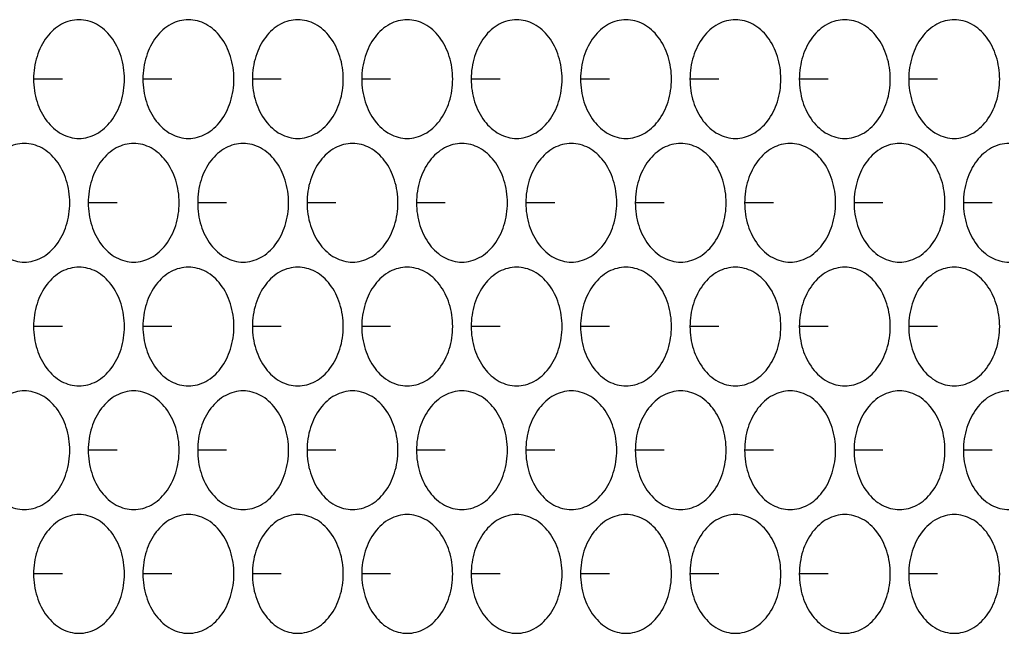
# Model space of a CAD drawing. Units: inches. Extents: x -2 to 140, y -2 to 107.
# Drawn here: x 36 to 38, y 44 to 45 of the extents above; entities that cross this region are included whole.
import ezdxf

# ---------------------------------------------------------------- set-up
doc = ezdxf.new("R2010")
doc.units = ezdxf.units.IN
doc.header["$LTSCALE"] = 0.605
doc.header["$MEASUREMENT"] = 0
doc.layers.add('02___PRT_ALL_AXES', color=7, linetype='CONTINUOUS')

msp = doc.modelspace()

# ---------------------------------------------------------------- linework, layer by layer
at = {"layer": '02___PRT_ALL_AXES', "color": 7, "linetype": 'Continuous'}
for p, q in [((36.2736, 45.1729), (36.2357, 45.1729)), ((36.4177, 45.1729), (36.3797, 45.1729)), ((36.5617, 45.1729), (36.5238, 45.1729)), ((36.7058, 45.1729), (36.6678, 45.1729)), ((36.8499, 45.1729), (36.8119, 45.1729)), ((36.9939, 45.1729), (36.9559, 45.1729)), ((37.138, 45.1729), (37.1, 45.1729)), ((37.282, 45.1729), (37.244, 45.1729)), ((37.4261, 45.1729), (37.3881, 45.1729)), ((36.3457, 45.01), (36.3077, 45.01)), ((36.4897, 45.01), (36.4518, 45.01)), ((36.6338, 45.01), (36.5958, 45.01)), ((36.7778, 45.01), (36.7399, 45.01)), ((36.9219, 45.01), (36.8839, 45.01)), ((37.0659, 45.01), (37.028, 45.01)), ((37.21, 45.01), (37.172, 45.01)), ((37.354, 45.01), (37.3161, 45.01)), ((37.4981, 45.01), (37.4601, 45.01)), ((36.2736, 44.8472), (36.2357, 44.8472)), ((36.4177, 44.8472), (36.3797, 44.8472)), ((36.5617, 44.8472), (36.5238, 44.8472)), ((36.7058, 44.8472), (36.6678, 44.8472)), ((36.8499, 44.8472), (36.8119, 44.8472)), ((36.9939, 44.8472), (36.9559, 44.8472)), ((37.138, 44.8472), (37.1, 44.8472)), ((37.282, 44.8472), (37.244, 44.8472)), ((37.4261, 44.8472), (37.3881, 44.8472)), ((36.3457, 44.6843), (36.3077, 44.6843)), ((36.4897, 44.6843), (36.4518, 44.6843)), ((36.6338, 44.6843), (36.5958, 44.6843)), ((36.7778, 44.6843), (36.7399, 44.6843)), ((36.9219, 44.6843), (36.8839, 44.6843)), ((37.0659, 44.6843), (37.028, 44.6843)), ((37.21, 44.6843), (37.172, 44.6843)), ((37.354, 44.6843), (37.3161, 44.6843)), ((37.4981, 44.6843), (37.4601, 44.6843)), ((36.2736, 44.5215), (36.2357, 44.5215)), ((36.4177, 44.5215), (36.3797, 44.5215)), ((36.5617, 44.5215), (36.5238, 44.5215)), ((36.7058, 44.5215), (36.6678, 44.5215)), ((36.8499, 44.5215), (36.8119, 44.5215)), ((36.9939, 44.5215), (36.9559, 44.5215)), ((37.138, 44.5215), (37.1, 44.5215)), ((37.282, 44.5215), (37.244, 44.5215)), ((37.4261, 44.5215), (37.3881, 44.5215))]:
    msp.add_line(p, q, dxfattribs=at)
for points, knots in [([(36.2955, 45.251), (36.2876, 45.251), (36.271, 45.2465), (36.2513, 45.2284), (36.2386, 45.2027), (36.2357, 45.183), (36.2357, 45.1729)], [0, 0, 0, 0, 0.218807, 0.457051, 0.720346, 1, 1, 1, 1]), ([(36.3554, 45.1729), (36.3554, 45.183), (36.3525, 45.2027), (36.3398, 45.2284), (36.3201, 45.2465), (36.3034, 45.251), (36.2955, 45.251)], [0, 0, 0, 0, 0.279654, 0.542949, 0.781193, 1, 1, 1, 1]), ([(36.4396, 45.251), (36.4317, 45.251), (36.415, 45.2465), (36.3953, 45.2284), (36.3826, 45.2027), (36.3797, 45.183), (36.3797, 45.1729)], [0, 0, 0, 0, 0.218807, 0.457051, 0.720346, 1, 1, 1, 1]), ([(36.4995, 45.1729), (36.4995, 45.183), (36.4966, 45.2027), (36.4839, 45.2284), (36.4642, 45.2465), (36.4475, 45.251), (36.4396, 45.251)], [0, 0, 0, 0, 0.279654, 0.542949, 0.781193, 1, 1, 1, 1]), ([(36.5836, 45.251), (36.5758, 45.251), (36.5591, 45.2465), (36.5394, 45.2284), (36.5267, 45.2027), (36.5238, 45.183), (36.5238, 45.1729)], [0, 0, 0, 0, 0.218807, 0.457051, 0.720346, 1, 1, 1, 1]), ([(36.6435, 45.1729), (36.6435, 45.183), (36.6406, 45.2027), (36.6279, 45.2284), (36.6082, 45.2465), (36.5915, 45.251), (36.5836, 45.251)], [0, 0, 0, 0, 0.279654, 0.542949, 0.781193, 1, 1, 1, 1]), ([(36.7277, 45.251), (36.7198, 45.251), (36.7031, 45.2465), (36.6834, 45.2284), (36.6707, 45.2027), (36.6678, 45.183), (36.6678, 45.1729)], [0, 0, 0, 0, 0.218807, 0.457051, 0.720346, 1, 1, 1, 1]), ([(36.7876, 45.1729), (36.7876, 45.183), (36.7847, 45.2027), (36.772, 45.2284), (36.7523, 45.2465), (36.7356, 45.251), (36.7277, 45.251)], [0, 0, 0, 0, 0.279654, 0.542949, 0.781193, 1, 1, 1, 1]), ([(36.8717, 45.251), (36.8639, 45.251), (36.8472, 45.2465), (36.8275, 45.2284), (36.8148, 45.2027), (36.8119, 45.183), (36.8119, 45.1729)], [0, 0, 0, 0, 0.218807, 0.457051, 0.720346, 1, 1, 1, 1]), ([(36.9316, 45.1729), (36.9316, 45.183), (36.9287, 45.2027), (36.916, 45.2284), (36.8963, 45.2465), (36.8796, 45.251), (36.8717, 45.251)], [0, 0, 0, 0, 0.279654, 0.542949, 0.781193, 1, 1, 1, 1]), ([(37.0158, 45.251), (37.0079, 45.251), (36.9912, 45.2465), (36.9715, 45.2284), (36.9588, 45.2027), (36.9559, 45.183), (36.9559, 45.1729)], [0, 0, 0, 0, 0.218807, 0.457051, 0.720346, 1, 1, 1, 1]), ([(37.0757, 45.1729), (37.0757, 45.183), (37.0728, 45.2027), (37.0601, 45.2284), (37.0404, 45.2465), (37.0237, 45.251), (37.0158, 45.251)], [0, 0, 0, 0, 0.279654, 0.542949, 0.781193, 1, 1, 1, 1]), ([(37.1599, 45.251), (37.152, 45.251), (37.1353, 45.2465), (37.1156, 45.2284), (37.1029, 45.2027), (37.1, 45.183), (37.1, 45.1729)], [0, 0, 0, 0, 0.218807, 0.457051, 0.720346, 1, 1, 1, 1]), ([(37.2197, 45.1729), (37.2197, 45.183), (37.2168, 45.2027), (37.2041, 45.2284), (37.1844, 45.2465), (37.1677, 45.251), (37.1599, 45.251)], [0, 0, 0, 0, 0.279654, 0.542949, 0.781193, 1, 1, 1, 1]), ([(37.3039, 45.251), (37.296, 45.251), (37.2793, 45.2465), (37.2596, 45.2284), (37.2469, 45.2027), (37.244, 45.183), (37.244, 45.1729)], [0, 0, 0, 0, 0.218807, 0.457051, 0.720346, 1, 1, 1, 1]), ([(37.3638, 45.1729), (37.3638, 45.183), (37.3609, 45.2027), (37.3482, 45.2284), (37.3285, 45.2465), (37.3118, 45.251), (37.3039, 45.251)], [0, 0, 0, 0, 0.279654, 0.542949, 0.781193, 1, 1, 1, 1]), ([(37.448, 45.251), (37.4401, 45.251), (37.4234, 45.2465), (37.4037, 45.2284), (37.391, 45.2027), (37.3881, 45.183), (37.3881, 45.1729)], [0, 0, 0, 0, 0.218807, 0.457051, 0.720346, 1, 1, 1, 1]), ([(37.5078, 45.1729), (37.5078, 45.183), (37.5049, 45.2027), (37.4922, 45.2284), (37.4725, 45.2465), (37.4559, 45.251), (37.448, 45.251)], [0, 0, 0, 0, 0.279654, 0.542949, 0.781193, 1, 1, 1, 1]), ([(36.2357, 45.1729), (36.2357, 45.1628), (36.2386, 45.1431), (36.2513, 45.1174), (36.271, 45.0993), (36.2876, 45.0947), (36.2955, 45.0947)], [0, 0, 0, 0, 0.279654, 0.542949, 0.781193, 1, 1, 1, 1]), ([(36.2955, 45.0947), (36.3034, 45.0947), (36.3201, 45.0993), (36.3398, 45.1174), (36.3525, 45.1431), (36.3554, 45.1628), (36.3554, 45.1729)], [0, 0, 0, 0, 0.218807, 0.457051, 0.720346, 1, 1, 1, 1]), ([(36.3797, 45.1729), (36.3797, 45.1628), (36.3826, 45.1431), (36.3953, 45.1174), (36.415, 45.0993), (36.4317, 45.0947), (36.4396, 45.0947)], [0, 0, 0, 0, 0.279654, 0.542949, 0.781193, 1, 1, 1, 1]), ([(36.4396, 45.0947), (36.4475, 45.0947), (36.4642, 45.0993), (36.4839, 45.1174), (36.4966, 45.1431), (36.4995, 45.1628), (36.4995, 45.1729)], [0, 0, 0, 0, 0.218807, 0.457051, 0.720346, 1, 1, 1, 1]), ([(36.5238, 45.1729), (36.5238, 45.1628), (36.5267, 45.1431), (36.5394, 45.1174), (36.5591, 45.0993), (36.5758, 45.0947), (36.5836, 45.0947)], [0, 0, 0, 0, 0.279654, 0.542949, 0.781193, 1, 1, 1, 1]), ([(36.5836, 45.0947), (36.5915, 45.0947), (36.6082, 45.0993), (36.6279, 45.1174), (36.6406, 45.1431), (36.6435, 45.1628), (36.6435, 45.1729)], [0, 0, 0, 0, 0.218807, 0.457051, 0.720346, 1, 1, 1, 1]), ([(36.6678, 45.1729), (36.6678, 45.1628), (36.6707, 45.1431), (36.6834, 45.1174), (36.7031, 45.0993), (36.7198, 45.0947), (36.7277, 45.0947)], [0, 0, 0, 0, 0.279654, 0.542949, 0.781193, 1, 1, 1, 1]), ([(36.7277, 45.0947), (36.7356, 45.0947), (36.7523, 45.0993), (36.772, 45.1174), (36.7847, 45.1431), (36.7876, 45.1628), (36.7876, 45.1729)], [0, 0, 0, 0, 0.218807, 0.457051, 0.720346, 1, 1, 1, 1]), ([(36.8119, 45.1729), (36.8119, 45.1628), (36.8148, 45.1431), (36.8275, 45.1174), (36.8472, 45.0993), (36.8639, 45.0947), (36.8717, 45.0947)], [0, 0, 0, 0, 0.279654, 0.542949, 0.781193, 1, 1, 1, 1]), ([(36.8717, 45.0947), (36.8796, 45.0947), (36.8963, 45.0993), (36.916, 45.1174), (36.9287, 45.1431), (36.9316, 45.1628), (36.9316, 45.1729)], [0, 0, 0, 0, 0.218807, 0.457051, 0.720346, 1, 1, 1, 1]), ([(36.9559, 45.1729), (36.9559, 45.1628), (36.9588, 45.1431), (36.9715, 45.1174), (36.9912, 45.0993), (37.0079, 45.0947), (37.0158, 45.0947)], [0, 0, 0, 0, 0.279654, 0.542949, 0.781193, 1, 1, 1, 1]), ([(37.0158, 45.0947), (37.0237, 45.0947), (37.0404, 45.0993), (37.0601, 45.1174), (37.0728, 45.1431), (37.0757, 45.1628), (37.0757, 45.1729)], [0, 0, 0, 0, 0.218807, 0.457051, 0.720346, 1, 1, 1, 1]), ([(37.1, 45.1729), (37.1, 45.1628), (37.1029, 45.1431), (37.1156, 45.1174), (37.1353, 45.0993), (37.152, 45.0947), (37.1599, 45.0947)], [0, 0, 0, 0, 0.279654, 0.542949, 0.781193, 1, 1, 1, 1]), ([(37.1599, 45.0947), (37.1677, 45.0947), (37.1844, 45.0993), (37.2041, 45.1174), (37.2168, 45.1431), (37.2197, 45.1628), (37.2197, 45.1729)], [0, 0, 0, 0, 0.218807, 0.457051, 0.720346, 1, 1, 1, 1]), ([(37.244, 45.1729), (37.244, 45.1628), (37.2469, 45.1431), (37.2596, 45.1174), (37.2793, 45.0993), (37.296, 45.0947), (37.3039, 45.0947)], [0, 0, 0, 0, 0.279654, 0.542949, 0.781193, 1, 1, 1, 1]), ([(37.3039, 45.0947), (37.3118, 45.0947), (37.3285, 45.0993), (37.3482, 45.1174), (37.3609, 45.1431), (37.3638, 45.1628), (37.3638, 45.1729)], [0, 0, 0, 0, 0.218807, 0.457051, 0.720346, 1, 1, 1, 1]), ([(37.3881, 45.1729), (37.3881, 45.1628), (37.391, 45.1431), (37.4037, 45.1174), (37.4234, 45.0993), (37.4401, 45.0947), (37.448, 45.0947)], [0, 0, 0, 0, 0.279654, 0.542949, 0.781193, 1, 1, 1, 1]), ([(37.448, 45.0947), (37.4559, 45.0947), (37.4725, 45.0993), (37.4922, 45.1174), (37.5049, 45.1431), (37.5078, 45.1628), (37.5078, 45.1729)], [0, 0, 0, 0, 0.218807, 0.457051, 0.720346, 1, 1, 1, 1]), ([(36.2235, 45.0882), (36.2156, 45.0882), (36.1989, 45.0836), (36.1792, 45.0656), (36.1665, 45.0398), (36.1636, 45.0201), (36.1636, 45.01)], [0, 0, 0, 0, 0.218807, 0.457051, 0.720346, 1, 1, 1, 1]), ([(36.2834, 45.01), (36.2834, 45.0201), (36.2805, 45.0398), (36.2678, 45.0656), (36.2481, 45.0836), (36.2314, 45.0882), (36.2235, 45.0882)], [0, 0, 0, 0, 0.279654, 0.542949, 0.781193, 1, 1, 1, 1]), ([(36.3676, 45.0882), (36.3597, 45.0882), (36.343, 45.0836), (36.3233, 45.0656), (36.3106, 45.0398), (36.3077, 45.0201), (36.3077, 45.01)], [0, 0, 0, 0, 0.218807, 0.457051, 0.720346, 1, 1, 1, 1]), ([(36.4274, 45.01), (36.4274, 45.0201), (36.4245, 45.0398), (36.4118, 45.0656), (36.3921, 45.0836), (36.3755, 45.0882), (36.3676, 45.0882)], [0, 0, 0, 0, 0.279654, 0.542949, 0.781193, 1, 1, 1, 1]), ([(36.5116, 45.0882), (36.5037, 45.0882), (36.487, 45.0836), (36.4673, 45.0656), (36.4546, 45.0398), (36.4518, 45.0201), (36.4518, 45.01)], [0, 0, 0, 0, 0.218807, 0.457051, 0.720346, 1, 1, 1, 1]), ([(36.5715, 45.01), (36.5715, 45.0201), (36.5686, 45.0398), (36.5559, 45.0656), (36.5362, 45.0836), (36.5195, 45.0882), (36.5116, 45.0882)], [0, 0, 0, 0, 0.279654, 0.542949, 0.781193, 1, 1, 1, 1]), ([(36.6557, 45.0882), (36.6478, 45.0882), (36.6311, 45.0836), (36.6114, 45.0656), (36.5987, 45.0398), (36.5958, 45.0201), (36.5958, 45.01)], [0, 0, 0, 0, 0.218807, 0.457051, 0.720346, 1, 1, 1, 1]), ([(36.7155, 45.01), (36.7155, 45.0201), (36.7126, 45.0398), (36.6999, 45.0656), (36.6803, 45.0836), (36.6636, 45.0882), (36.6557, 45.0882)], [0, 0, 0, 0, 0.279654, 0.542949, 0.781193, 1, 1, 1, 1]), ([(36.7997, 45.0882), (36.7918, 45.0882), (36.7751, 45.0836), (36.7555, 45.0656), (36.7428, 45.0398), (36.7399, 45.0201), (36.7399, 45.01)], [0, 0, 0, 0, 0.218807, 0.457051, 0.720346, 1, 1, 1, 1]), ([(36.8596, 45.01), (36.8596, 45.0201), (36.8567, 45.0398), (36.844, 45.0656), (36.8243, 45.0836), (36.8076, 45.0882), (36.7997, 45.0882)], [0, 0, 0, 0, 0.279654, 0.542949, 0.781193, 1, 1, 1, 1]), ([(36.9438, 45.0882), (36.9359, 45.0882), (36.9192, 45.0836), (36.8995, 45.0656), (36.8868, 45.0398), (36.8839, 45.0201), (36.8839, 45.01)], [0, 0, 0, 0, 0.218807, 0.457051, 0.720346, 1, 1, 1, 1]), ([(37.0036, 45.01), (37.0036, 45.0201), (37.0007, 45.0398), (36.988, 45.0656), (36.9684, 45.0836), (36.9517, 45.0882), (36.9438, 45.0882)], [0, 0, 0, 0, 0.279654, 0.542949, 0.781193, 1, 1, 1, 1]), ([(37.0878, 45.0882), (37.0799, 45.0882), (37.0632, 45.0836), (37.0436, 45.0656), (37.0309, 45.0398), (37.028, 45.0201), (37.028, 45.01)], [0, 0, 0, 0, 0.218807, 0.457051, 0.720346, 1, 1, 1, 1]), ([(37.1477, 45.01), (37.1477, 45.0201), (37.1448, 45.0398), (37.1321, 45.0656), (37.1124, 45.0836), (37.0957, 45.0882), (37.0878, 45.0882)], [0, 0, 0, 0, 0.279654, 0.542949, 0.781193, 1, 1, 1, 1]), ([(37.2319, 45.0882), (37.224, 45.0882), (37.2073, 45.0836), (37.1876, 45.0656), (37.1749, 45.0398), (37.172, 45.0201), (37.172, 45.01)], [0, 0, 0, 0, 0.218807, 0.457051, 0.720346, 1, 1, 1, 1]), ([(37.2917, 45.01), (37.2917, 45.0201), (37.2889, 45.0398), (37.2762, 45.0656), (37.2565, 45.0836), (37.2398, 45.0882), (37.2319, 45.0882)], [0, 0, 0, 0, 0.279654, 0.542949, 0.781193, 1, 1, 1, 1]), ([(37.3759, 45.0882), (37.368, 45.0882), (37.3514, 45.0836), (37.3317, 45.0656), (37.319, 45.0398), (37.3161, 45.0201), (37.3161, 45.01)], [0, 0, 0, 0, 0.218807, 0.457051, 0.720346, 1, 1, 1, 1]), ([(37.4358, 45.01), (37.4358, 45.0201), (37.4329, 45.0398), (37.4202, 45.0656), (37.4005, 45.0836), (37.3838, 45.0882), (37.3759, 45.0882)], [0, 0, 0, 0, 0.279654, 0.542949, 0.781193, 1, 1, 1, 1]), ([(37.52, 45.0882), (37.5121, 45.0882), (37.4954, 45.0836), (37.4757, 45.0656), (37.463, 45.0398), (37.4601, 45.0201), (37.4601, 45.01)], [0, 0, 0, 0, 0.218807, 0.457051, 0.720346, 1, 1, 1, 1]), ([(36.1636, 45.01), (36.1636, 45), (36.1665, 44.9802), (36.1792, 44.9545), (36.1989, 44.9365), (36.2156, 44.9319), (36.2235, 44.9319)], [0, 0, 0, 0, 0.279654, 0.542949, 0.781193, 1, 1, 1, 1]), ([(36.2235, 44.9319), (36.2314, 44.9319), (36.2481, 44.9365), (36.2678, 44.9545), (36.2805, 44.9802), (36.2834, 45), (36.2834, 45.01)], [0, 0, 0, 0, 0.218807, 0.457051, 0.720346, 1, 1, 1, 1]), ([(36.3077, 45.01), (36.3077, 45), (36.3106, 44.9802), (36.3233, 44.9545), (36.343, 44.9365), (36.3597, 44.9319), (36.3676, 44.9319)], [0, 0, 0, 0, 0.279654, 0.542949, 0.781193, 1, 1, 1, 1]), ([(36.3676, 44.9319), (36.3755, 44.9319), (36.3921, 44.9365), (36.4118, 44.9545), (36.4245, 44.9802), (36.4274, 45), (36.4274, 45.01)], [0, 0, 0, 0, 0.218807, 0.457051, 0.720346, 1, 1, 1, 1]), ([(36.4518, 45.01), (36.4518, 45), (36.4546, 44.9802), (36.4673, 44.9545), (36.487, 44.9365), (36.5037, 44.9319), (36.5116, 44.9319)], [0, 0, 0, 0, 0.279654, 0.542949, 0.781193, 1, 1, 1, 1]), ([(36.5116, 44.9319), (36.5195, 44.9319), (36.5362, 44.9365), (36.5559, 44.9545), (36.5686, 44.9802), (36.5715, 45), (36.5715, 45.01)], [0, 0, 0, 0, 0.218807, 0.457051, 0.720346, 1, 1, 1, 1]), ([(36.5958, 45.01), (36.5958, 45), (36.5987, 44.9802), (36.6114, 44.9545), (36.6311, 44.9365), (36.6478, 44.9319), (36.6557, 44.9319)], [0, 0, 0, 0, 0.279654, 0.542949, 0.781193, 1, 1, 1, 1]), ([(36.6557, 44.9319), (36.6636, 44.9319), (36.6803, 44.9365), (36.6999, 44.9545), (36.7126, 44.9802), (36.7155, 45), (36.7155, 45.01)], [0, 0, 0, 0, 0.218807, 0.457051, 0.720346, 1, 1, 1, 1]), ([(36.7399, 45.01), (36.7399, 45), (36.7428, 44.9802), (36.7555, 44.9545), (36.7751, 44.9365), (36.7918, 44.9319), (36.7997, 44.9319)], [0, 0, 0, 0, 0.279654, 0.542949, 0.781193, 1, 1, 1, 1]), ([(36.7997, 44.9319), (36.8076, 44.9319), (36.8243, 44.9365), (36.844, 44.9545), (36.8567, 44.9802), (36.8596, 45), (36.8596, 45.01)], [0, 0, 0, 0, 0.218807, 0.457051, 0.720346, 1, 1, 1, 1]), ([(36.8839, 45.01), (36.8839, 45), (36.8868, 44.9802), (36.8995, 44.9545), (36.9192, 44.9365), (36.9359, 44.9319), (36.9438, 44.9319)], [0, 0, 0, 0, 0.279654, 0.542949, 0.781193, 1, 1, 1, 1]), ([(36.9438, 44.9319), (36.9517, 44.9319), (36.9684, 44.9365), (36.988, 44.9545), (37.0007, 44.9802), (37.0036, 45), (37.0036, 45.01)], [0, 0, 0, 0, 0.218807, 0.457051, 0.720346, 1, 1, 1, 1]), ([(37.028, 45.01), (37.028, 45), (37.0309, 44.9802), (37.0436, 44.9545), (37.0632, 44.9365), (37.0799, 44.9319), (37.0878, 44.9319)], [0, 0, 0, 0, 0.279654, 0.542949, 0.781193, 1, 1, 1, 1]), ([(37.0878, 44.9319), (37.0957, 44.9319), (37.1124, 44.9365), (37.1321, 44.9545), (37.1448, 44.9802), (37.1477, 45), (37.1477, 45.01)], [0, 0, 0, 0, 0.218807, 0.457051, 0.720346, 1, 1, 1, 1]), ([(37.172, 45.01), (37.172, 45), (37.1749, 44.9802), (37.1876, 44.9545), (37.2073, 44.9365), (37.224, 44.9319), (37.2319, 44.9319)], [0, 0, 0, 0, 0.279654, 0.542949, 0.781193, 1, 1, 1, 1]), ([(37.2319, 44.9319), (37.2398, 44.9319), (37.2565, 44.9365), (37.2762, 44.9545), (37.2889, 44.9802), (37.2917, 45), (37.2917, 45.01)], [0, 0, 0, 0, 0.218807, 0.457051, 0.720346, 1, 1, 1, 1]), ([(37.3161, 45.01), (37.3161, 45), (37.319, 44.9802), (37.3317, 44.9545), (37.3514, 44.9365), (37.368, 44.9319), (37.3759, 44.9319)], [0, 0, 0, 0, 0.279654, 0.542949, 0.781193, 1, 1, 1, 1]), ([(37.3759, 44.9319), (37.3838, 44.9319), (37.4005, 44.9365), (37.4202, 44.9545), (37.4329, 44.9802), (37.4358, 45), (37.4358, 45.01)], [0, 0, 0, 0, 0.218807, 0.457051, 0.720346, 1, 1, 1, 1]), ([(37.4601, 45.01), (37.4601, 45), (37.463, 44.9802), (37.4757, 44.9545), (37.4954, 44.9365), (37.5121, 44.9319), (37.52, 44.9319)], [0, 0, 0, 0, 0.279654, 0.542949, 0.781193, 1, 1, 1, 1]), ([(36.2955, 44.9253), (36.2876, 44.9253), (36.271, 44.9208), (36.2513, 44.9027), (36.2386, 44.877), (36.2357, 44.8573), (36.2357, 44.8472)], [0, 0, 0, 0, 0.218807, 0.457051, 0.720346, 1, 1, 1, 1]), ([(36.3554, 44.8472), (36.3554, 44.8573), (36.3525, 44.877), (36.3398, 44.9027), (36.3201, 44.9208), (36.3034, 44.9253), (36.2955, 44.9253)], [0, 0, 0, 0, 0.279654, 0.542949, 0.781193, 1, 1, 1, 1]), ([(36.4396, 44.9253), (36.4317, 44.9253), (36.415, 44.9208), (36.3953, 44.9027), (36.3826, 44.877), (36.3797, 44.8573), (36.3797, 44.8472)], [0, 0, 0, 0, 0.218807, 0.457051, 0.720346, 1, 1, 1, 1]), ([(36.4995, 44.8472), (36.4995, 44.8573), (36.4966, 44.877), (36.4839, 44.9027), (36.4642, 44.9208), (36.4475, 44.9253), (36.4396, 44.9253)], [0, 0, 0, 0, 0.279654, 0.542949, 0.781193, 1, 1, 1, 1]), ([(36.5836, 44.9253), (36.5758, 44.9253), (36.5591, 44.9208), (36.5394, 44.9027), (36.5267, 44.877), (36.5238, 44.8573), (36.5238, 44.8472)], [0, 0, 0, 0, 0.218807, 0.457051, 0.720346, 1, 1, 1, 1]), ([(36.6435, 44.8472), (36.6435, 44.8573), (36.6406, 44.877), (36.6279, 44.9027), (36.6082, 44.9208), (36.5915, 44.9253), (36.5836, 44.9253)], [0, 0, 0, 0, 0.279654, 0.542949, 0.781193, 1, 1, 1, 1]), ([(36.7277, 44.9253), (36.7198, 44.9253), (36.7031, 44.9208), (36.6834, 44.9027), (36.6707, 44.877), (36.6678, 44.8573), (36.6678, 44.8472)], [0, 0, 0, 0, 0.218807, 0.457051, 0.720346, 1, 1, 1, 1]), ([(36.7876, 44.8472), (36.7876, 44.8573), (36.7847, 44.877), (36.772, 44.9027), (36.7523, 44.9208), (36.7356, 44.9253), (36.7277, 44.9253)], [0, 0, 0, 0, 0.279654, 0.542949, 0.781193, 1, 1, 1, 1]), ([(36.8717, 44.9253), (36.8639, 44.9253), (36.8472, 44.9208), (36.8275, 44.9027), (36.8148, 44.877), (36.8119, 44.8573), (36.8119, 44.8472)], [0, 0, 0, 0, 0.218807, 0.457051, 0.720346, 1, 1, 1, 1]), ([(36.9316, 44.8472), (36.9316, 44.8573), (36.9287, 44.877), (36.916, 44.9027), (36.8963, 44.9208), (36.8796, 44.9253), (36.8717, 44.9253)], [0, 0, 0, 0, 0.279654, 0.542949, 0.781193, 1, 1, 1, 1]), ([(37.0158, 44.9253), (37.0079, 44.9253), (36.9912, 44.9208), (36.9715, 44.9027), (36.9588, 44.877), (36.9559, 44.8573), (36.9559, 44.8472)], [0, 0, 0, 0, 0.218807, 0.457051, 0.720346, 1, 1, 1, 1]), ([(37.0757, 44.8472), (37.0757, 44.8573), (37.0728, 44.877), (37.0601, 44.9027), (37.0404, 44.9208), (37.0237, 44.9253), (37.0158, 44.9253)], [0, 0, 0, 0, 0.279654, 0.542949, 0.781193, 1, 1, 1, 1]), ([(37.1599, 44.9253), (37.152, 44.9253), (37.1353, 44.9208), (37.1156, 44.9027), (37.1029, 44.877), (37.1, 44.8573), (37.1, 44.8472)], [0, 0, 0, 0, 0.218807, 0.457051, 0.720346, 1, 1, 1, 1]), ([(37.2197, 44.8472), (37.2197, 44.8573), (37.2168, 44.877), (37.2041, 44.9027), (37.1844, 44.9208), (37.1677, 44.9253), (37.1599, 44.9253)], [0, 0, 0, 0, 0.279654, 0.542949, 0.781193, 1, 1, 1, 1]), ([(37.3039, 44.9253), (37.296, 44.9253), (37.2793, 44.9208), (37.2596, 44.9027), (37.2469, 44.877), (37.244, 44.8573), (37.244, 44.8472)], [0, 0, 0, 0, 0.218807, 0.457051, 0.720346, 1, 1, 1, 1]), ([(37.3638, 44.8472), (37.3638, 44.8573), (37.3609, 44.877), (37.3482, 44.9027), (37.3285, 44.9208), (37.3118, 44.9253), (37.3039, 44.9253)], [0, 0, 0, 0, 0.279654, 0.542949, 0.781193, 1, 1, 1, 1]), ([(37.448, 44.9253), (37.4401, 44.9253), (37.4234, 44.9208), (37.4037, 44.9027), (37.391, 44.877), (37.3881, 44.8573), (37.3881, 44.8472)], [0, 0, 0, 0, 0.218807, 0.457051, 0.720346, 1, 1, 1, 1]), ([(37.5078, 44.8472), (37.5078, 44.8573), (37.5049, 44.877), (37.4922, 44.9027), (37.4725, 44.9208), (37.4559, 44.9253), (37.448, 44.9253)], [0, 0, 0, 0, 0.279654, 0.542949, 0.781193, 1, 1, 1, 1]), ([(36.2357, 44.8472), (36.2357, 44.8371), (36.2386, 44.8174), (36.2513, 44.7917), (36.271, 44.7736), (36.2876, 44.769), (36.2955, 44.769)], [0, 0, 0, 0, 0.279654, 0.542949, 0.781193, 1, 1, 1, 1]), ([(36.2955, 44.769), (36.3034, 44.769), (36.3201, 44.7736), (36.3398, 44.7917), (36.3525, 44.8174), (36.3554, 44.8371), (36.3554, 44.8472)], [0, 0, 0, 0, 0.218807, 0.457051, 0.720346, 1, 1, 1, 1]), ([(36.3797, 44.8472), (36.3797, 44.8371), (36.3826, 44.8174), (36.3953, 44.7917), (36.415, 44.7736), (36.4317, 44.769), (36.4396, 44.769)], [0, 0, 0, 0, 0.279654, 0.542949, 0.781193, 1, 1, 1, 1]), ([(36.4396, 44.769), (36.4475, 44.769), (36.4642, 44.7736), (36.4839, 44.7917), (36.4966, 44.8174), (36.4995, 44.8371), (36.4995, 44.8472)], [0, 0, 0, 0, 0.218807, 0.457051, 0.720346, 1, 1, 1, 1]), ([(36.5238, 44.8472), (36.5238, 44.8371), (36.5267, 44.8174), (36.5394, 44.7917), (36.5591, 44.7736), (36.5758, 44.769), (36.5836, 44.769)], [0, 0, 0, 0, 0.279654, 0.542949, 0.781193, 1, 1, 1, 1]), ([(36.5836, 44.769), (36.5915, 44.769), (36.6082, 44.7736), (36.6279, 44.7917), (36.6406, 44.8174), (36.6435, 44.8371), (36.6435, 44.8472)], [0, 0, 0, 0, 0.218807, 0.457051, 0.720346, 1, 1, 1, 1]), ([(36.6678, 44.8472), (36.6678, 44.8371), (36.6707, 44.8174), (36.6834, 44.7917), (36.7031, 44.7736), (36.7198, 44.769), (36.7277, 44.769)], [0, 0, 0, 0, 0.279654, 0.542949, 0.781193, 1, 1, 1, 1]), ([(36.7277, 44.769), (36.7356, 44.769), (36.7523, 44.7736), (36.772, 44.7917), (36.7847, 44.8174), (36.7876, 44.8371), (36.7876, 44.8472)], [0, 0, 0, 0, 0.218807, 0.457051, 0.720346, 1, 1, 1, 1]), ([(36.8119, 44.8472), (36.8119, 44.8371), (36.8148, 44.8174), (36.8275, 44.7917), (36.8472, 44.7736), (36.8639, 44.769), (36.8717, 44.769)], [0, 0, 0, 0, 0.279654, 0.542949, 0.781193, 1, 1, 1, 1]), ([(36.8717, 44.769), (36.8796, 44.769), (36.8963, 44.7736), (36.916, 44.7917), (36.9287, 44.8174), (36.9316, 44.8371), (36.9316, 44.8472)], [0, 0, 0, 0, 0.218807, 0.457051, 0.720346, 1, 1, 1, 1]), ([(36.9559, 44.8472), (36.9559, 44.8371), (36.9588, 44.8174), (36.9715, 44.7917), (36.9912, 44.7736), (37.0079, 44.769), (37.0158, 44.769)], [0, 0, 0, 0, 0.279654, 0.542949, 0.781193, 1, 1, 1, 1]), ([(37.0158, 44.769), (37.0237, 44.769), (37.0404, 44.7736), (37.0601, 44.7917), (37.0728, 44.8174), (37.0757, 44.8371), (37.0757, 44.8472)], [0, 0, 0, 0, 0.218807, 0.457051, 0.720346, 1, 1, 1, 1]), ([(37.1, 44.8472), (37.1, 44.8371), (37.1029, 44.8174), (37.1156, 44.7917), (37.1353, 44.7736), (37.152, 44.769), (37.1599, 44.769)], [0, 0, 0, 0, 0.279654, 0.542949, 0.781193, 1, 1, 1, 1]), ([(37.1599, 44.769), (37.1677, 44.769), (37.1844, 44.7736), (37.2041, 44.7917), (37.2168, 44.8174), (37.2197, 44.8371), (37.2197, 44.8472)], [0, 0, 0, 0, 0.218807, 0.457051, 0.720346, 1, 1, 1, 1]), ([(37.244, 44.8472), (37.244, 44.8371), (37.2469, 44.8174), (37.2596, 44.7917), (37.2793, 44.7736), (37.296, 44.769), (37.3039, 44.769)], [0, 0, 0, 0, 0.279654, 0.542949, 0.781193, 1, 1, 1, 1]), ([(37.3039, 44.769), (37.3118, 44.769), (37.3285, 44.7736), (37.3482, 44.7917), (37.3609, 44.8174), (37.3638, 44.8371), (37.3638, 44.8472)], [0, 0, 0, 0, 0.218807, 0.457051, 0.720346, 1, 1, 1, 1]), ([(37.3881, 44.8472), (37.3881, 44.8371), (37.391, 44.8174), (37.4037, 44.7917), (37.4234, 44.7736), (37.4401, 44.769), (37.448, 44.769)], [0, 0, 0, 0, 0.279654, 0.542949, 0.781193, 1, 1, 1, 1]), ([(37.448, 44.769), (37.4559, 44.769), (37.4725, 44.7736), (37.4922, 44.7917), (37.5049, 44.8174), (37.5078, 44.8371), (37.5078, 44.8472)], [0, 0, 0, 0, 0.218807, 0.457051, 0.720346, 1, 1, 1, 1]), ([(36.2235, 44.7625), (36.2156, 44.7625), (36.1989, 44.7579), (36.1792, 44.7398), (36.1665, 44.7141), (36.1636, 44.6944), (36.1636, 44.6843)], [0, 0, 0, 0, 0.218807, 0.457051, 0.720346, 1, 1, 1, 1]), ([(36.2834, 44.6843), (36.2834, 44.6944), (36.2805, 44.7141), (36.2678, 44.7398), (36.2481, 44.7579), (36.2314, 44.7625), (36.2235, 44.7625)], [0, 0, 0, 0, 0.279654, 0.542949, 0.781193, 1, 1, 1, 1]), ([(36.3676, 44.7625), (36.3597, 44.7625), (36.343, 44.7579), (36.3233, 44.7398), (36.3106, 44.7141), (36.3077, 44.6944), (36.3077, 44.6843)], [0, 0, 0, 0, 0.218807, 0.457051, 0.720346, 1, 1, 1, 1]), ([(36.4274, 44.6843), (36.4274, 44.6944), (36.4245, 44.7141), (36.4118, 44.7398), (36.3921, 44.7579), (36.3755, 44.7625), (36.3676, 44.7625)], [0, 0, 0, 0, 0.279654, 0.542949, 0.781193, 1, 1, 1, 1]), ([(36.5116, 44.7625), (36.5037, 44.7625), (36.487, 44.7579), (36.4673, 44.7398), (36.4546, 44.7141), (36.4518, 44.6944), (36.4518, 44.6843)], [0, 0, 0, 0, 0.218807, 0.457051, 0.720346, 1, 1, 1, 1]), ([(36.5715, 44.6843), (36.5715, 44.6944), (36.5686, 44.7141), (36.5559, 44.7398), (36.5362, 44.7579), (36.5195, 44.7625), (36.5116, 44.7625)], [0, 0, 0, 0, 0.279654, 0.542949, 0.781193, 1, 1, 1, 1]), ([(36.6557, 44.7625), (36.6478, 44.7625), (36.6311, 44.7579), (36.6114, 44.7398), (36.5987, 44.7141), (36.5958, 44.6944), (36.5958, 44.6843)], [0, 0, 0, 0, 0.218807, 0.457051, 0.720346, 1, 1, 1, 1]), ([(36.7155, 44.6843), (36.7155, 44.6944), (36.7126, 44.7141), (36.6999, 44.7398), (36.6803, 44.7579), (36.6636, 44.7625), (36.6557, 44.7625)], [0, 0, 0, 0, 0.279654, 0.542949, 0.781193, 1, 1, 1, 1]), ([(36.7997, 44.7625), (36.7918, 44.7625), (36.7751, 44.7579), (36.7555, 44.7398), (36.7428, 44.7141), (36.7399, 44.6944), (36.7399, 44.6843)], [0, 0, 0, 0, 0.218807, 0.457051, 0.720346, 1, 1, 1, 1]), ([(36.8596, 44.6843), (36.8596, 44.6944), (36.8567, 44.7141), (36.844, 44.7398), (36.8243, 44.7579), (36.8076, 44.7625), (36.7997, 44.7625)], [0, 0, 0, 0, 0.279654, 0.542949, 0.781193, 1, 1, 1, 1]), ([(36.9438, 44.7625), (36.9359, 44.7625), (36.9192, 44.7579), (36.8995, 44.7398), (36.8868, 44.7141), (36.8839, 44.6944), (36.8839, 44.6843)], [0, 0, 0, 0, 0.218807, 0.457051, 0.720346, 1, 1, 1, 1]), ([(37.0036, 44.6843), (37.0036, 44.6944), (37.0007, 44.7141), (36.988, 44.7398), (36.9684, 44.7579), (36.9517, 44.7625), (36.9438, 44.7625)], [0, 0, 0, 0, 0.279654, 0.542949, 0.781193, 1, 1, 1, 1]), ([(37.0878, 44.7625), (37.0799, 44.7625), (37.0632, 44.7579), (37.0436, 44.7398), (37.0309, 44.7141), (37.028, 44.6944), (37.028, 44.6843)], [0, 0, 0, 0, 0.218807, 0.457051, 0.720346, 1, 1, 1, 1]), ([(37.1477, 44.6843), (37.1477, 44.6944), (37.1448, 44.7141), (37.1321, 44.7398), (37.1124, 44.7579), (37.0957, 44.7625), (37.0878, 44.7625)], [0, 0, 0, 0, 0.279654, 0.542949, 0.781193, 1, 1, 1, 1]), ([(37.2319, 44.7625), (37.224, 44.7625), (37.2073, 44.7579), (37.1876, 44.7398), (37.1749, 44.7141), (37.172, 44.6944), (37.172, 44.6843)], [0, 0, 0, 0, 0.218807, 0.457051, 0.720346, 1, 1, 1, 1]), ([(37.2917, 44.6843), (37.2917, 44.6944), (37.2889, 44.7141), (37.2762, 44.7398), (37.2565, 44.7579), (37.2398, 44.7625), (37.2319, 44.7625)], [0, 0, 0, 0, 0.279654, 0.542949, 0.781193, 1, 1, 1, 1]), ([(37.3759, 44.7625), (37.368, 44.7625), (37.3514, 44.7579), (37.3317, 44.7398), (37.319, 44.7141), (37.3161, 44.6944), (37.3161, 44.6843)], [0, 0, 0, 0, 0.218807, 0.457051, 0.720346, 1, 1, 1, 1]), ([(37.4358, 44.6843), (37.4358, 44.6944), (37.4329, 44.7141), (37.4202, 44.7398), (37.4005, 44.7579), (37.3838, 44.7625), (37.3759, 44.7625)], [0, 0, 0, 0, 0.279654, 0.542949, 0.781193, 1, 1, 1, 1]), ([(37.52, 44.7625), (37.5121, 44.7625), (37.4954, 44.7579), (37.4757, 44.7398), (37.463, 44.7141), (37.4601, 44.6944), (37.4601, 44.6843)], [0, 0, 0, 0, 0.218807, 0.457051, 0.720346, 1, 1, 1, 1]), ([(36.1636, 44.6843), (36.1636, 44.6742), (36.1665, 44.6545), (36.1792, 44.6288), (36.1989, 44.6107), (36.2156, 44.6062), (36.2235, 44.6062)], [0, 0, 0, 0, 0.279654, 0.542949, 0.781193, 1, 1, 1, 1]), ([(36.2235, 44.6062), (36.2314, 44.6062), (36.2481, 44.6107), (36.2678, 44.6288), (36.2805, 44.6545), (36.2834, 44.6742), (36.2834, 44.6843)], [0, 0, 0, 0, 0.218807, 0.457051, 0.720346, 1, 1, 1, 1]), ([(36.3077, 44.6843), (36.3077, 44.6742), (36.3106, 44.6545), (36.3233, 44.6288), (36.343, 44.6107), (36.3597, 44.6062), (36.3676, 44.6062)], [0, 0, 0, 0, 0.279654, 0.542949, 0.781193, 1, 1, 1, 1]), ([(36.3676, 44.6062), (36.3755, 44.6062), (36.3921, 44.6107), (36.4118, 44.6288), (36.4245, 44.6545), (36.4274, 44.6742), (36.4274, 44.6843)], [0, 0, 0, 0, 0.218807, 0.457051, 0.720346, 1, 1, 1, 1]), ([(36.4518, 44.6843), (36.4518, 44.6742), (36.4546, 44.6545), (36.4673, 44.6288), (36.487, 44.6107), (36.5037, 44.6062), (36.5116, 44.6062)], [0, 0, 0, 0, 0.279654, 0.542949, 0.781193, 1, 1, 1, 1]), ([(36.5116, 44.6062), (36.5195, 44.6062), (36.5362, 44.6107), (36.5559, 44.6288), (36.5686, 44.6545), (36.5715, 44.6742), (36.5715, 44.6843)], [0, 0, 0, 0, 0.218807, 0.457051, 0.720346, 1, 1, 1, 1]), ([(36.5958, 44.6843), (36.5958, 44.6742), (36.5987, 44.6545), (36.6114, 44.6288), (36.6311, 44.6107), (36.6478, 44.6062), (36.6557, 44.6062)], [0, 0, 0, 0, 0.279654, 0.542949, 0.781193, 1, 1, 1, 1]), ([(36.6557, 44.6062), (36.6636, 44.6062), (36.6803, 44.6107), (36.6999, 44.6288), (36.7126, 44.6545), (36.7155, 44.6742), (36.7155, 44.6843)], [0, 0, 0, 0, 0.218807, 0.457051, 0.720346, 1, 1, 1, 1]), ([(36.7399, 44.6843), (36.7399, 44.6742), (36.7428, 44.6545), (36.7555, 44.6288), (36.7751, 44.6107), (36.7918, 44.6062), (36.7997, 44.6062)], [0, 0, 0, 0, 0.279654, 0.542949, 0.781193, 1, 1, 1, 1]), ([(36.7997, 44.6062), (36.8076, 44.6062), (36.8243, 44.6107), (36.844, 44.6288), (36.8567, 44.6545), (36.8596, 44.6742), (36.8596, 44.6843)], [0, 0, 0, 0, 0.218807, 0.457051, 0.720346, 1, 1, 1, 1]), ([(36.8839, 44.6843), (36.8839, 44.6742), (36.8868, 44.6545), (36.8995, 44.6288), (36.9192, 44.6107), (36.9359, 44.6062), (36.9438, 44.6062)], [0, 0, 0, 0, 0.279654, 0.542949, 0.781193, 1, 1, 1, 1]), ([(36.9438, 44.6062), (36.9517, 44.6062), (36.9684, 44.6107), (36.988, 44.6288), (37.0007, 44.6545), (37.0036, 44.6742), (37.0036, 44.6843)], [0, 0, 0, 0, 0.218807, 0.457051, 0.720346, 1, 1, 1, 1]), ([(37.028, 44.6843), (37.028, 44.6742), (37.0309, 44.6545), (37.0436, 44.6288), (37.0632, 44.6107), (37.0799, 44.6062), (37.0878, 44.6062)], [0, 0, 0, 0, 0.279654, 0.542949, 0.781193, 1, 1, 1, 1]), ([(37.0878, 44.6062), (37.0957, 44.6062), (37.1124, 44.6107), (37.1321, 44.6288), (37.1448, 44.6545), (37.1477, 44.6742), (37.1477, 44.6843)], [0, 0, 0, 0, 0.218807, 0.457051, 0.720346, 1, 1, 1, 1]), ([(37.172, 44.6843), (37.172, 44.6742), (37.1749, 44.6545), (37.1876, 44.6288), (37.2073, 44.6107), (37.224, 44.6062), (37.2319, 44.6062)], [0, 0, 0, 0, 0.279654, 0.542949, 0.781193, 1, 1, 1, 1]), ([(37.2319, 44.6062), (37.2398, 44.6062), (37.2565, 44.6107), (37.2762, 44.6288), (37.2889, 44.6545), (37.2917, 44.6742), (37.2917, 44.6843)], [0, 0, 0, 0, 0.218807, 0.457051, 0.720346, 1, 1, 1, 1]), ([(37.3161, 44.6843), (37.3161, 44.6742), (37.319, 44.6545), (37.3317, 44.6288), (37.3514, 44.6107), (37.368, 44.6062), (37.3759, 44.6062)], [0, 0, 0, 0, 0.279654, 0.542949, 0.781193, 1, 1, 1, 1]), ([(37.3759, 44.6062), (37.3838, 44.6062), (37.4005, 44.6107), (37.4202, 44.6288), (37.4329, 44.6545), (37.4358, 44.6742), (37.4358, 44.6843)], [0, 0, 0, 0, 0.218807, 0.457051, 0.720346, 1, 1, 1, 1]), ([(37.4601, 44.6843), (37.4601, 44.6742), (37.463, 44.6545), (37.4757, 44.6288), (37.4954, 44.6107), (37.5121, 44.6062), (37.52, 44.6062)], [0, 0, 0, 0, 0.279654, 0.542949, 0.781193, 1, 1, 1, 1]), ([(36.2955, 44.5996), (36.2876, 44.5996), (36.271, 44.5951), (36.2513, 44.577), (36.2386, 44.5513), (36.2357, 44.5316), (36.2357, 44.5215)], [0, 0, 0, 0, 0.218807, 0.457051, 0.720346, 1, 1, 1, 1]), ([(36.3554, 44.5215), (36.3554, 44.5316), (36.3525, 44.5513), (36.3398, 44.577), (36.3201, 44.5951), (36.3034, 44.5996), (36.2955, 44.5996)], [0, 0, 0, 0, 0.279654, 0.542949, 0.781193, 1, 1, 1, 1]), ([(36.4396, 44.5996), (36.4317, 44.5996), (36.415, 44.5951), (36.3953, 44.577), (36.3826, 44.5513), (36.3797, 44.5316), (36.3797, 44.5215)], [0, 0, 0, 0, 0.218807, 0.457051, 0.720346, 1, 1, 1, 1]), ([(36.4995, 44.5215), (36.4995, 44.5316), (36.4966, 44.5513), (36.4839, 44.577), (36.4642, 44.5951), (36.4475, 44.5996), (36.4396, 44.5996)], [0, 0, 0, 0, 0.279654, 0.542949, 0.781193, 1, 1, 1, 1]), ([(36.5836, 44.5996), (36.5758, 44.5996), (36.5591, 44.5951), (36.5394, 44.577), (36.5267, 44.5513), (36.5238, 44.5316), (36.5238, 44.5215)], [0, 0, 0, 0, 0.218807, 0.457051, 0.720346, 1, 1, 1, 1]), ([(36.6435, 44.5215), (36.6435, 44.5316), (36.6406, 44.5513), (36.6279, 44.577), (36.6082, 44.5951), (36.5915, 44.5996), (36.5836, 44.5996)], [0, 0, 0, 0, 0.279654, 0.542949, 0.781193, 1, 1, 1, 1]), ([(36.7277, 44.5996), (36.7198, 44.5996), (36.7031, 44.5951), (36.6834, 44.577), (36.6707, 44.5513), (36.6678, 44.5316), (36.6678, 44.5215)], [0, 0, 0, 0, 0.218807, 0.457051, 0.720346, 1, 1, 1, 1]), ([(36.7876, 44.5215), (36.7876, 44.5316), (36.7847, 44.5513), (36.772, 44.577), (36.7523, 44.5951), (36.7356, 44.5996), (36.7277, 44.5996)], [0, 0, 0, 0, 0.279654, 0.542949, 0.781193, 1, 1, 1, 1]), ([(36.8717, 44.5996), (36.8639, 44.5996), (36.8472, 44.5951), (36.8275, 44.577), (36.8148, 44.5513), (36.8119, 44.5316), (36.8119, 44.5215)], [0, 0, 0, 0, 0.218807, 0.457051, 0.720346, 1, 1, 1, 1]), ([(36.9316, 44.5215), (36.9316, 44.5316), (36.9287, 44.5513), (36.916, 44.577), (36.8963, 44.5951), (36.8796, 44.5996), (36.8717, 44.5996)], [0, 0, 0, 0, 0.279654, 0.542949, 0.781193, 1, 1, 1, 1]), ([(37.0158, 44.5996), (37.0079, 44.5996), (36.9912, 44.5951), (36.9715, 44.577), (36.9588, 44.5513), (36.9559, 44.5316), (36.9559, 44.5215)], [0, 0, 0, 0, 0.218807, 0.457051, 0.720346, 1, 1, 1, 1]), ([(37.0757, 44.5215), (37.0757, 44.5316), (37.0728, 44.5513), (37.0601, 44.577), (37.0404, 44.5951), (37.0237, 44.5996), (37.0158, 44.5996)], [0, 0, 0, 0, 0.279654, 0.542949, 0.781193, 1, 1, 1, 1]), ([(37.1599, 44.5996), (37.152, 44.5996), (37.1353, 44.5951), (37.1156, 44.577), (37.1029, 44.5513), (37.1, 44.5316), (37.1, 44.5215)], [0, 0, 0, 0, 0.218807, 0.457051, 0.720346, 1, 1, 1, 1]), ([(37.2197, 44.5215), (37.2197, 44.5316), (37.2168, 44.5513), (37.2041, 44.577), (37.1844, 44.5951), (37.1677, 44.5996), (37.1599, 44.5996)], [0, 0, 0, 0, 0.279654, 0.542949, 0.781193, 1, 1, 1, 1]), ([(37.3039, 44.5996), (37.296, 44.5996), (37.2793, 44.5951), (37.2596, 44.577), (37.2469, 44.5513), (37.244, 44.5316), (37.244, 44.5215)], [0, 0, 0, 0, 0.218807, 0.457051, 0.720346, 1, 1, 1, 1]), ([(37.3638, 44.5215), (37.3638, 44.5316), (37.3609, 44.5513), (37.3482, 44.577), (37.3285, 44.5951), (37.3118, 44.5996), (37.3039, 44.5996)], [0, 0, 0, 0, 0.279654, 0.542949, 0.781193, 1, 1, 1, 1]), ([(37.448, 44.5996), (37.4401, 44.5996), (37.4234, 44.5951), (37.4037, 44.577), (37.391, 44.5513), (37.3881, 44.5316), (37.3881, 44.5215)], [0, 0, 0, 0, 0.218807, 0.457051, 0.720346, 1, 1, 1, 1]), ([(37.5078, 44.5215), (37.5078, 44.5316), (37.5049, 44.5513), (37.4922, 44.577), (37.4725, 44.5951), (37.4559, 44.5996), (37.448, 44.5996)], [0, 0, 0, 0, 0.279654, 0.542949, 0.781193, 1, 1, 1, 1]), ([(36.2357, 44.5215), (36.2357, 44.5114), (36.2386, 44.4917), (36.2513, 44.466), (36.271, 44.4479), (36.2876, 44.4433), (36.2955, 44.4433)], [0, 0, 0, 0, 0.279654, 0.542949, 0.781193, 1, 1, 1, 1]), ([(36.2955, 44.4433), (36.3034, 44.4433), (36.3201, 44.4479), (36.3398, 44.466), (36.3525, 44.4917), (36.3554, 44.5114), (36.3554, 44.5215)], [0, 0, 0, 0, 0.218807, 0.457051, 0.720346, 1, 1, 1, 1]), ([(36.3797, 44.5215), (36.3797, 44.5114), (36.3826, 44.4917), (36.3953, 44.466), (36.415, 44.4479), (36.4317, 44.4433), (36.4396, 44.4433)], [0, 0, 0, 0, 0.279654, 0.542949, 0.781193, 1, 1, 1, 1]), ([(36.4396, 44.4433), (36.4475, 44.4433), (36.4642, 44.4479), (36.4839, 44.466), (36.4966, 44.4917), (36.4995, 44.5114), (36.4995, 44.5215)], [0, 0, 0, 0, 0.218807, 0.457051, 0.720346, 1, 1, 1, 1]), ([(36.5238, 44.5215), (36.5238, 44.5114), (36.5267, 44.4917), (36.5394, 44.466), (36.5591, 44.4479), (36.5758, 44.4433), (36.5836, 44.4433)], [0, 0, 0, 0, 0.279654, 0.542949, 0.781193, 1, 1, 1, 1]), ([(36.5836, 44.4433), (36.5915, 44.4433), (36.6082, 44.4479), (36.6279, 44.466), (36.6406, 44.4917), (36.6435, 44.5114), (36.6435, 44.5215)], [0, 0, 0, 0, 0.218807, 0.457051, 0.720346, 1, 1, 1, 1]), ([(36.6678, 44.5215), (36.6678, 44.5114), (36.6707, 44.4917), (36.6834, 44.466), (36.7031, 44.4479), (36.7198, 44.4433), (36.7277, 44.4433)], [0, 0, 0, 0, 0.279654, 0.542949, 0.781193, 1, 1, 1, 1]), ([(36.7277, 44.4433), (36.7356, 44.4433), (36.7523, 44.4479), (36.772, 44.466), (36.7847, 44.4917), (36.7876, 44.5114), (36.7876, 44.5215)], [0, 0, 0, 0, 0.218807, 0.457051, 0.720346, 1, 1, 1, 1]), ([(36.8119, 44.5215), (36.8119, 44.5114), (36.8148, 44.4917), (36.8275, 44.466), (36.8472, 44.4479), (36.8639, 44.4433), (36.8717, 44.4433)], [0, 0, 0, 0, 0.279654, 0.542949, 0.781193, 1, 1, 1, 1]), ([(36.8717, 44.4433), (36.8796, 44.4433), (36.8963, 44.4479), (36.916, 44.466), (36.9287, 44.4917), (36.9316, 44.5114), (36.9316, 44.5215)], [0, 0, 0, 0, 0.218807, 0.457051, 0.720346, 1, 1, 1, 1]), ([(36.9559, 44.5215), (36.9559, 44.5114), (36.9588, 44.4917), (36.9715, 44.466), (36.9912, 44.4479), (37.0079, 44.4433), (37.0158, 44.4433)], [0, 0, 0, 0, 0.279654, 0.542949, 0.781193, 1, 1, 1, 1]), ([(37.0158, 44.4433), (37.0237, 44.4433), (37.0404, 44.4479), (37.0601, 44.466), (37.0728, 44.4917), (37.0757, 44.5114), (37.0757, 44.5215)], [0, 0, 0, 0, 0.218807, 0.457051, 0.720346, 1, 1, 1, 1]), ([(37.1, 44.5215), (37.1, 44.5114), (37.1029, 44.4917), (37.1156, 44.466), (37.1353, 44.4479), (37.152, 44.4433), (37.1599, 44.4433)], [0, 0, 0, 0, 0.279654, 0.542949, 0.781193, 1, 1, 1, 1]), ([(37.1599, 44.4433), (37.1677, 44.4433), (37.1844, 44.4479), (37.2041, 44.466), (37.2168, 44.4917), (37.2197, 44.5114), (37.2197, 44.5215)], [0, 0, 0, 0, 0.218807, 0.457051, 0.720346, 1, 1, 1, 1]), ([(37.244, 44.5215), (37.244, 44.5114), (37.2469, 44.4917), (37.2596, 44.466), (37.2793, 44.4479), (37.296, 44.4433), (37.3039, 44.4433)], [0, 0, 0, 0, 0.279654, 0.542949, 0.781193, 1, 1, 1, 1]), ([(37.3039, 44.4433), (37.3118, 44.4433), (37.3285, 44.4479), (37.3482, 44.466), (37.3609, 44.4917), (37.3638, 44.5114), (37.3638, 44.5215)], [0, 0, 0, 0, 0.218807, 0.457051, 0.720346, 1, 1, 1, 1]), ([(37.3881, 44.5215), (37.3881, 44.5114), (37.391, 44.4917), (37.4037, 44.466), (37.4234, 44.4479), (37.4401, 44.4433), (37.448, 44.4433)], [0, 0, 0, 0, 0.279654, 0.542949, 0.781193, 1, 1, 1, 1]), ([(37.448, 44.4433), (37.4559, 44.4433), (37.4725, 44.4479), (37.4922, 44.466), (37.5049, 44.4917), (37.5078, 44.5114), (37.5078, 44.5215)], [0, 0, 0, 0, 0.218807, 0.457051, 0.720346, 1, 1, 1, 1])]:
    msp.add_open_spline(points, degree=3, knots=knots, dxfattribs=at)

doc.saveas('drawing.dxf')
